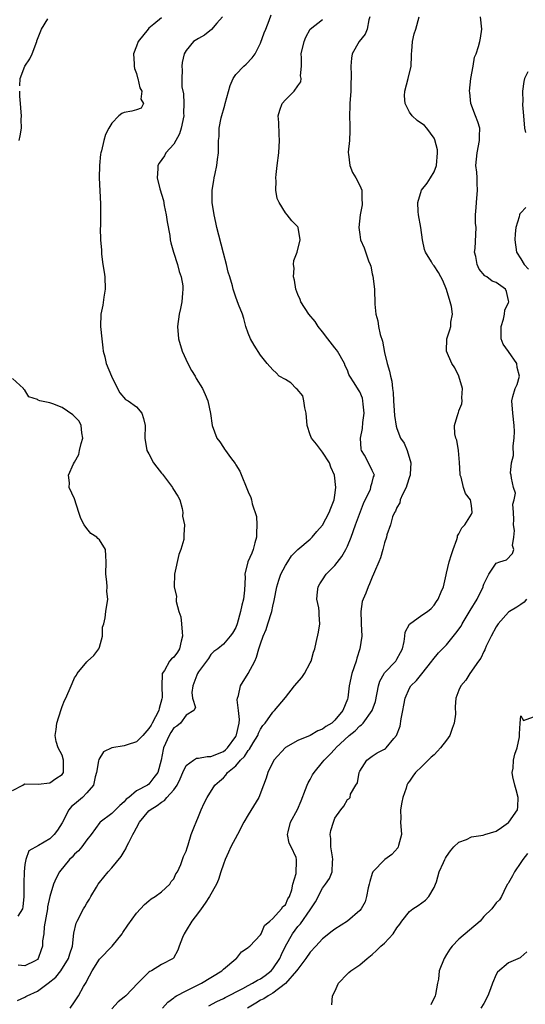
# Model space of a CAD drawing. Units: inches. Extents: x 2601000 to 2604000, y 1497000 to 1500000.
# Drawn here: x 2603378 to 2603460, y 1497842 to 1498001 of the extents above; entities that cross this region are included whole.
import ezdxf

# ---------------------------------------------------------------- set-up
doc = ezdxf.new("R2010")
doc.units = ezdxf.units.IN
doc.header["$MEASUREMENT"] = 0
doc.layers.add('LD26011497_2ft', color=60, linetype='Continuous')

msp = doc.modelspace()

# ---------------------------------------------------------------- linework, layer by layer
at = {"layer": 'LD26011497_2ft'}
for points, elevation in [([(2603377.79, 1497842.21), (2603379, 1497842.78), (2603379.14, 1497842.86), (2603379.36, 1497843), (2603381, 1497843.74), (2603382.76, 1497845), (2603383.99, 1497846.01), (2603384.78, 1497847), (2603386.05, 1497849), (2603386.25, 1497849.75), (2603386.68, 1497851), (2603386.91, 1497853.09), (2603387.28, 1497854.72), (2603387.4, 1497855), (2603388.44, 1497857), (2603388.66, 1497857.34), (2603389, 1497857.95), (2603389.42, 1497858.58), (2603389.62, 1497859), (2603390.52, 1497860.52), (2603390.81, 1497861), (2603391, 1497861.28), (2603392.4, 1497863), (2603393, 1497863.61), (2603394.54, 1497865.46), (2603395, 1497866.27), (2603395.28, 1497866.72), (2603395.39, 1497867), (2603395.74, 1497867.74), (2603396.39, 1497869), (2603396.63, 1497869.38), (2603397, 1497870.1), (2603397.5, 1497871), (2603399, 1497872.82), (2603399.18, 1497873), (2603400.31, 1497873.69), (2603401, 1497874.24), (2603401.49, 1497874.51), (2603401.88, 1497875), (2603403, 1497876.24), (2603403.54, 1497877), (2603404.03, 1497877.97), (2603404.48, 1497879), (2603405, 1497880.14), (2603406.17, 1497881), (2603406.68, 1497881.32), (2603407, 1497881.31), (2603408.4, 1497881.6), (2603409, 1497881.58), (2603411, 1497882.42), (2603411.34, 1497882.66), (2603411.66, 1497883), (2603413, 1497884.85), (2603413.09, 1497885), (2603413.12, 1497885.12), (2603413.55, 1497887), (2603413.59, 1497887.59), (2603413.46, 1497889), (2603413.24, 1497890.76), (2603413.27, 1497891), (2603413.43, 1497891.43), (2603413.78, 1497893), (2603415, 1497895.01), (2603416.05, 1497897), (2603416.36, 1497897.64), (2603416.74, 1497899), (2603417, 1497899.81), (2603417.43, 1497901), (2603417.88, 1497902.12), (2603418.15, 1497903), (2603418.8, 1497905), (2603419, 1497905.88), (2603419.22, 1497906.78), (2603419.64, 1497909), (2603419.92, 1497910.08), (2603420.28, 1497911), (2603421, 1497912.43), (2603421.39, 1497913), (2603422, 1497914), (2603423.01, 1497914.99), (2603425, 1497916.7), (2603425.31, 1497917), (2603426.07, 1497917.93), (2603427, 1497918.95), (2603428.07, 1497921), (2603428.32, 1497921.68), (2603428.89, 1497923), (2603429, 1497923.77), (2603429.13, 1497925), (2603428.9, 1497927), (2603428.32, 1497928.32), (2603428.12, 1497929), (2603427, 1497930.69), (2603426.03, 1497932.03), (2603425.22, 1497933), (2603425, 1497933.52), (2603424.49, 1497935), (2603424.35, 1497937), (2603424.12, 1497937.88), (2603424, 1497939), (2603423.8, 1497939.8), (2603422.9, 1497940.9), (2603422.74, 1497941), (2603421.89, 1497941.89), (2603421, 1497942.44), (2603420, 1497943), (2603419.53, 1497943.53), (2603419, 1497944.02), (2603418.07, 1497945), (2603417, 1497946.36), (2603415.96, 1497947.96), (2603415.36, 1497949), (2603415, 1497949.92), (2603414.65, 1497951), (2603414.3, 1497952.3), (2603414.06, 1497953), (2603413.44, 1497954.56), (2603413, 1497955.73), (2603412.59, 1497957), (2603412.46, 1497957.54), (2603412.04, 1497959), (2603411.77, 1497959.77), (2603411.5, 1497961), (2603411, 1497962.83), (2603410.25, 1497965.75), (2603409.94, 1497967), (2603409.79, 1497967.79), (2603409.5, 1497969), (2603409.2, 1497971), (2603409.2, 1497973), (2603409.44, 1497974.56), (2603409.52, 1497975), (2603409.69, 1497975.68), (2603409.95, 1497977), (2603410.04, 1497977.96), (2603410.2, 1497979), (2603410.2, 1497980.2), (2603410.23, 1497981), (2603410.33, 1497981.67), (2603410.35, 1497983), (2603410.65, 1497984.65), (2603411.26, 1497986.74), (2603411.31, 1497987), (2603412.09, 1497989.91), (2603412.59, 1497991), (2603413, 1497991.67), (2603414.31, 1497993), (2603414.67, 1497993.33), (2603415.67, 1497994.33), (2603416.11, 1497995), (2603417, 1497996.7), (2603417.59, 1497998.41), (2603417.84, 1497999), (2603418.38, 1498000.38), (2603418.7, 1498001.3)], 9140), ([(2603401, 1498000.82), (2603399.78, 1497999.78), (2603399, 1497999.15), (2603398.86, 1497999), (2603397.24, 1497997), (2603397, 1497996.22), (2603396.52, 1497995), (2603396.63, 1497993.37), (2603396.62, 1497993), (2603396.66, 1497992.66), (2603397, 1497991.83), (2603397.15, 1497991.15), (2603397.2, 1497991), (2603397.51, 1497989.51), (2603397.83, 1497989), (2603397.7, 1497987.7), (2603398.12, 1497987), (2603397.76, 1497986.24), (2603397, 1497985.94), (2603396.24, 1497985.76), (2603395, 1497985.56), (2603394.61, 1497985.39), (2603394.16, 1497985), (2603393, 1497983.82), (2603392.53, 1497983), (2603391.99, 1497982.01), (2603391.71, 1497981), (2603391.35, 1497979.35), (2603391.23, 1497979), (2603391.19, 1497978.81), (2603391, 1497977), (2603390.97, 1497974.97), (2603391.19, 1497970.81), (2603391.16, 1497967.16), (2603391.14, 1497966.86), (2603391.2, 1497965), (2603391.32, 1497963.32), (2603391.32, 1497963), (2603391.35, 1497962.65), (2603391.55, 1497961), (2603391.77, 1497959.77), (2603391.89, 1497959), (2603391.95, 1497957), (2603391.72, 1497955.72), (2603391.58, 1497954.42), (2603391.25, 1497953), (2603391.19, 1497951), (2603391.38, 1497949), (2603391.54, 1497947.54), (2603391.64, 1497947), (2603391.9, 1497946.1), (2603392.12, 1497945), (2603392.97, 1497943), (2603393.93, 1497941), (2603394.31, 1497940.31), (2603395.22, 1497939.22), (2603395.64, 1497939), (2603397, 1497938.03), (2603397.87, 1497937), (2603398.14, 1497936.14), (2603398.37, 1497935), (2603398.33, 1497933), (2603398.64, 1497931), (2603399, 1497930.45), (2603399.74, 1497929), (2603400.27, 1497928.27), (2603401, 1497927.35), (2603401.17, 1497927.17), (2603402.82, 1497925), (2603402.87, 1497924.87), (2603403.64, 1497923.64), (2603403.97, 1497923), (2603404.35, 1497921.65), (2603404.44, 1497921), (2603404.41, 1497920.41), (2603404.71, 1497919), (2603404.6, 1497917.4), (2603404.62, 1497917), (2603404.61, 1497916.61), (2603404.12, 1497915), (2603403.8, 1497914.2), (2603403.13, 1497911), (2603403.09, 1497909), (2603403.43, 1497907.43), (2603403.4, 1497907), (2603403.39, 1497906.61), (2603403.82, 1497905), (2603404.13, 1497904.13), (2603404.25, 1497903), (2603404.34, 1497901.66), (2603404.43, 1497901), (2603404.2, 1497900.2), (2603403.91, 1497899), (2603403.58, 1497898.42), (2603403, 1497897.62), (2603402.65, 1497897.35), (2603402.33, 1497897), (2603401.48, 1497895.48), (2603401.15, 1497895), (2603401.11, 1497894.89), (2603401.1, 1497893), (2603401.12, 1497891.12), (2603401.09, 1497890.91), (2603400.66, 1497889.34), (2603400.59, 1497889), (2603399.54, 1497887), (2603399.34, 1497886.66), (2603399, 1497886.11), (2603398.02, 1497885), (2603397, 1497883.97), (2603395.49, 1497883.49), (2603395, 1497883.31), (2603393.02, 1497882.98), (2603391.66, 1497882.34), (2603390.9, 1497881.1), (2603390.88, 1497880.88), (2603390.55, 1497879), (2603390.34, 1497878.34), (2603390.06, 1497877), (2603389, 1497875.74), (2603388.3, 1497875), (2603387, 1497873.9), (2603386.49, 1497873.51), (2603386.07, 1497873), (2603385, 1497870.88), (2603384.27, 1497869.73), (2603383.72, 1497869), (2603383, 1497868.31), (2603381.21, 1497867.21), (2603379.62, 1497866.38), (2603379.12, 1497865), (2603379, 1497864.19), (2603378.89, 1497863), (2603378.83, 1497861.17), (2603378.84, 1497861), (2603378.82, 1497859), (2603378.66, 1497857.34), (2603378.59, 1497857), (2603377.85, 1497855.85)], 9144), ([(2603410.85, 1498001), (2603409.94, 1497999.94), (2603409.09, 1497998.91), (2603407.96, 1497998.04), (2603407, 1497997.47), (2603406.17, 1497997), (2603405, 1497995.55), (2603404.66, 1497995), (2603404.37, 1497993.63), (2603404.29, 1497993), (2603404.38, 1497992.38), (2603404.28, 1497991), (2603404.3, 1497989.7), (2603404.55, 1497988.55), (2603404.62, 1497987), (2603404.58, 1497985.42), (2603404.6, 1497985), (2603404.21, 1497983), (2603403.92, 1497982.08), (2603403, 1497980.42), (2603401.72, 1497979), (2603401.48, 1497978.52), (2603400.64, 1497977.36), (2603400.44, 1497977), (2603400.44, 1497976.44), (2603400.35, 1497975), (2603400.76, 1497973.24), (2603401.32, 1497971.32), (2603401.45, 1497970.55), (2603401.77, 1497969), (2603401.91, 1497967.91), (2603402.34, 1497965.66), (2603402.42, 1497965), (2603402.51, 1497964.51), (2603402.95, 1497963), (2603403.59, 1497961), (2603403.88, 1497959.88), (2603404.18, 1497959), (2603404.44, 1497957.56), (2603404.49, 1497957), (2603404.39, 1497956.39), (2603404.32, 1497955), (2603404.1, 1497953.9), (2603403.86, 1497953), (2603403.6, 1497951), (2603403.77, 1497949), (2603404.36, 1497947), (2603405.26, 1497945), (2603405.88, 1497943.88), (2603406.43, 1497943), (2603406.63, 1497942.63), (2603407.66, 1497941), (2603408.04, 1497940.04), (2603408.51, 1497939), (2603408.94, 1497936.94), (2603409.21, 1497935), (2603409.96, 1497933), (2603410.41, 1497932.41), (2603411, 1497931.46), (2603411.21, 1497931.21), (2603411.32, 1497931), (2603412.15, 1497929.85), (2603412.88, 1497928.88), (2603413, 1497928.66), (2603413.67, 1497927.67), (2603415, 1497924.32), (2603415.41, 1497923.41), (2603415.52, 1497923), (2603415.64, 1497922.36), (2603416.35, 1497920.35), (2603416.42, 1497919), (2603416.35, 1497917.65), (2603416.37, 1497917), (2603416.1, 1497916.1), (2603415.82, 1497915), (2603415.6, 1497914.4), (2603414.94, 1497913), (2603414.48, 1497911), (2603414.53, 1497910.53), (2603414.42, 1497908.42), (2603414.23, 1497907), (2603413.98, 1497906.02), (2603413.76, 1497905), (2603413.21, 1497903), (2603413, 1497902.4), (2603412.48, 1497901.52), (2603412.08, 1497901), (2603411, 1497899.72), (2603410.13, 1497899), (2603409.48, 1497898.52), (2603409, 1497898.06), (2603408.59, 1497897.41), (2603407, 1497895.25), (2603406.85, 1497895), (2603406.72, 1497894.72), (2603406.09, 1497893), (2603405.91, 1497891.91), (2603406.01, 1497891), (2603406.51, 1497889.49), (2603406.23, 1497889), (2603405, 1497888.28), (2603404.1, 1497887), (2603403.5, 1497886.5), (2603403, 1497886.22), (2603402.55, 1497885.45), (2603402.25, 1497885), (2603401.35, 1497883), (2603401.28, 1497882.72), (2603400.98, 1497881.01), (2603400.42, 1497879), (2603399.79, 1497878.21), (2603399, 1497877.15), (2603398.78, 1497877), (2603397, 1497876.06), (2603395.74, 1497875), (2603395.31, 1497874.69), (2603395, 1497874.3), (2603394.3, 1497873.7), (2603393, 1497872.39), (2603391.11, 1497871), (2603391.05, 1497870.95), (2603389.7, 1497869), (2603389, 1497868.17), (2603388.17, 1497867), (2603387.62, 1497866.38), (2603387, 1497865.82), (2603386.62, 1497865.38), (2603386.19, 1497865), (2603384.57, 1497863), (2603384.05, 1497861.95), (2603383.61, 1497861), (2603383.01, 1497858.99), (2603382.65, 1497857.35), (2603382.62, 1497857), (2603382.12, 1497854.12), (2603382.05, 1497853), (2603381.85, 1497851.85), (2603381.82, 1497851), (2603381.62, 1497850.38), (2603381.13, 1497849), (2603381, 1497848.84), (2603380.64, 1497848.64), (2603379, 1497847.8), (2603377.92, 1497847.92)], 9142), ([(2603378.15, 1497989.85), (2603378.24, 1497991), (2603378.99, 1497993), (2603379.81, 1497994.19), (2603380.14, 1497995), (2603380.89, 1497997), (2603380.9, 1497997.1), (2603381, 1497997.36), (2603381.69, 1497999), (2603382.67, 1498000.67)], 9146), ([(2603386.29, 1497841), (2603387, 1497841.99), (2603387.63, 1497843), (2603388.46, 1497844.46), (2603388.88, 1497845.12), (2603389, 1497845.4), (2603389.83, 1497847), (2603391, 1497848.88), (2603393.05, 1497851), (2603394.68, 1497853), (2603394.8, 1497853.2), (2603395.6, 1497854.4), (2603397, 1497856.29), (2603397.64, 1497857), (2603398.26, 1497857.74), (2603399, 1497858.33), (2603399.36, 1497858.64), (2603399.98, 1497859), (2603401, 1497859.78), (2603402.36, 1497861), (2603402.57, 1497861.43), (2603403, 1497861.87), (2603403.34, 1497862.66), (2603403.6, 1497863), (2603404.15, 1497864.15), (2603404.56, 1497865.44), (2603405, 1497866.3), (2603405.15, 1497866.85), (2603405.32, 1497867.32), (2603405.82, 1497869), (2603406.37, 1497870.37), (2603406.59, 1497871), (2603407, 1497871.93), (2603407.44, 1497873), (2603407.93, 1497874.07), (2603408.4, 1497875), (2603409.63, 1497877), (2603410.39, 1497877.61), (2603411, 1497878.16), (2603411.42, 1497878.58), (2603411.69, 1497879), (2603413, 1497880.09), (2603413.76, 1497881), (2603414.39, 1497881.61), (2603415, 1497882.59), (2603415.2, 1497882.8), (2603415.79, 1497883.79), (2603416.55, 1497885), (2603416.66, 1497885.34), (2603417, 1497886.03), (2603417.38, 1497886.62), (2603417.72, 1497887), (2603419, 1497888.78), (2603419.23, 1497889), (2603421, 1497891.1), (2603422.5, 1497893), (2603423.63, 1497894.37), (2603424.08, 1497895), (2603425, 1497896.73), (2603425.17, 1497897), (2603425.55, 1497898.45), (2603425.75, 1497899), (2603425.99, 1497899.98), (2603426.35, 1497901.65), (2603426.58, 1497903), (2603426.45, 1497904.45), (2603426.46, 1497905), (2603426.4, 1497905.6), (2603426.1, 1497907), (2603426.17, 1497908.17), (2603426.27, 1497909), (2603426.55, 1497909.45), (2603427, 1497910.1), (2603427.56, 1497911), (2603429, 1497912.4), (2603430.13, 1497913.87), (2603430.73, 1497915), (2603431, 1497915.57), (2603431.6, 1497917), (2603432.32, 1497919), (2603433.59, 1497922.41), (2603434.72, 1497924.72), (2603434.81, 1497925), (2603434.81, 1497925.19), (2603435, 1497925.8), (2603435.24, 1497926.76), (2603435.36, 1497927), (2603435, 1497927.78), (2603434.4, 1497929), (2603433.75, 1497930.25), (2603433.28, 1497931), (2603433.22, 1497931.22), (2603433.13, 1497933), (2603433.45, 1497934.55), (2603433.52, 1497935.52), (2603433.7, 1497937), (2603433.54, 1497938.46), (2603433.52, 1497939), (2603433.42, 1497939.42), (2603433, 1497940.44), (2603432.77, 1497940.77), (2603432.12, 1497941.88), (2603431.38, 1497943), (2603431.26, 1497943.26), (2603431, 1497943.93), (2603430.64, 1497944.64), (2603430.53, 1497945), (2603429.42, 1497947), (2603429.25, 1497947.25), (2603429, 1497947.55), (2603427.86, 1497949), (2603427, 1497950.13), (2603426.27, 1497951), (2603425.8, 1497951.8), (2603424.78, 1497953), (2603423.52, 1497955), (2603423.38, 1497955.38), (2603423, 1497956.16), (2603422.69, 1497957), (2603422.45, 1497958.45), (2603422.29, 1497959), (2603422.4, 1497960.4), (2603422.33, 1497961), (2603422.36, 1497961.64), (2603422.89, 1497963), (2603423.4, 1497965), (2603423.05, 1497967), (2603423, 1497967.08), (2603422.07, 1497968.07), (2603421.3, 1497969), (2603421, 1497969.32), (2603419.98, 1497971), (2603419.68, 1497971.68), (2603419.48, 1497973), (2603419.53, 1497974.47), (2603419.48, 1497975), (2603419.51, 1497975.51), (2603419.67, 1497977), (2603419.93, 1497979), (2603420.07, 1497981), (2603419.99, 1497982.01), (2603419.92, 1497983.92), (2603419.85, 1497985), (2603420.1, 1497985.9), (2603420.51, 1497987), (2603421, 1497987.56), (2603422.44, 1497989), (2603423, 1497989.85), (2603423.5, 1497990.5), (2603423.57, 1497991), (2603423.46, 1497991.46), (2603423.58, 1497993), (2603423.62, 1497994.38), (2603423.57, 1497995), (2603424.03, 1497997), (2603424.29, 1497997.71), (2603425, 1497999), (2603427, 1498000.52)], 9138), ([(2603434.65, 1498001), (2603434.47, 1498000.47), (2603434.17, 1497999), (2603433.85, 1497998.15), (2603432.93, 1497997), (2603431.79, 1497995), (2603431.69, 1497994.31), (2603431.54, 1497993), (2603431.63, 1497991.63), (2603431.62, 1497991), (2603431.57, 1497990.43), (2603431.56, 1497989), (2603431.38, 1497987), (2603431.39, 1497986.61), (2603431.33, 1497985), (2603431.39, 1497983.39), (2603431.41, 1497983), (2603431.41, 1497982.59), (2603431.33, 1497981), (2603431.13, 1497979.13), (2603431.13, 1497979), (2603431.17, 1497978.83), (2603431.38, 1497977), (2603431.83, 1497975.83), (2603432.38, 1497975), (2603433, 1497973.74), (2603433.31, 1497973), (2603433.36, 1497971.36), (2603433.41, 1497971), (2603433.39, 1497970.61), (2603433.08, 1497969), (2603432.86, 1497967), (2603433, 1497965.87), (2603433.13, 1497965), (2603433.69, 1497963.69), (2603434.42, 1497961.58), (2603434.68, 1497961), (2603434.76, 1497960.76), (2603435, 1497959.5), (2603435.1, 1497959.1), (2603435.35, 1497957), (2603435.42, 1497954.58), (2603435.57, 1497953), (2603435.91, 1497951.91), (2603436.02, 1497951), (2603436.31, 1497949.69), (2603436.64, 1497948.64), (2603437, 1497946.78), (2603437.43, 1497945), (2603437.79, 1497943.79), (2603437.93, 1497943), (2603438.15, 1497942.15), (2603438.27, 1497941), (2603438.36, 1497940.36), (2603438.44, 1497939), (2603438.57, 1497937.43), (2603438.61, 1497936.61), (2603438.89, 1497934.89), (2603439, 1497934.51), (2603439.59, 1497933), (2603440.17, 1497932.17), (2603440.62, 1497931), (2603441.26, 1497929), (2603441.15, 1497927.15), (2603441.12, 1497927), (2603441, 1497926.73), (2603440.61, 1497925.39), (2603440.48, 1497925), (2603439.91, 1497923.91), (2603439.54, 1497923), (2603439.47, 1497922.53), (2603439, 1497921.76), (2603438.78, 1497921.22), (2603438.61, 1497921), (2603438.3, 1497920.3), (2603437.94, 1497919), (2603437.38, 1497917.38), (2603437.32, 1497917), (2603437, 1497916.09), (2603436.72, 1497915), (2603436.35, 1497913.65), (2603436.06, 1497913), (2603435.39, 1497911.39), (2603435.24, 1497911), (2603435, 1497910.52), (2603434.56, 1497909.44), (2603434.34, 1497909), (2603433.96, 1497907.96), (2603433.54, 1497907), (2603433.41, 1497906.59), (2603433.19, 1497905), (2603433.23, 1497903.23), (2603433.22, 1497903), (2603433.31, 1497901), (2603432.99, 1497899), (2603432.51, 1497897.49), (2603432.4, 1497897), (2603431.74, 1497895), (2603431.28, 1497893), (2603431.05, 1497891.05), (2603431, 1497890.87), (2603430.29, 1497889), (2603429, 1497887.46), (2603428.48, 1497887), (2603427.54, 1497886.46), (2603427, 1497886.02), (2603426.25, 1497885.75), (2603425, 1497885.01), (2603423, 1497884.18), (2603421, 1497883.03), (2603419.13, 1497881), (2603418.15, 1497879), (2603417.9, 1497878.1), (2603417.5, 1497877), (2603416.71, 1497875), (2603415, 1497872.19), (2603414.31, 1497871), (2603413.28, 1497869), (2603412.23, 1497867), (2603411.85, 1497866.15), (2603411.28, 1497865), (2603411, 1497864.25), (2603410.61, 1497863), (2603410.24, 1497861.76), (2603409.87, 1497861), (2603408.78, 1497859), (2603408.08, 1497857.92), (2603407.42, 1497857), (2603407, 1497856.43), (2603405.89, 1497855), (2603405, 1497853.5), (2603404.66, 1497853), (2603404.41, 1497852.41), (2603403.89, 1497851), (2603403.67, 1497850.33), (2603402.96, 1497849.04), (2603402.91, 1497849), (2603401, 1497848.05), (2603399.39, 1497847), (2603399.12, 1497846.88), (2603399, 1497846.79), (2603397.23, 1497845), (2603395.28, 1497843), (2603395, 1497842.75), (2603394.01, 1497841.99), (2603393, 1497840.9)], 9136), ([(2603401.18, 1497841), (2603402.07, 1497841.93), (2603403, 1497842.64), (2603403.18, 1497842.82), (2603403.45, 1497843), (2603405, 1497843.79), (2603407.46, 1497845), (2603410.78, 1497847), (2603411, 1497847.27), (2603413, 1497848.93), (2603413.12, 1497849), (2603413.9, 1497850.1), (2603415, 1497850.75), (2603415.1, 1497850.9), (2603415.25, 1497851), (2603417, 1497852.82), (2603417.09, 1497853), (2603417.65, 1497854.35), (2603418.52, 1497855), (2603419, 1497855.44), (2603420.4, 1497857), (2603420.59, 1497857.41), (2603421, 1497857.68), (2603421.39, 1497858.61), (2603421.68, 1497859), (2603422.06, 1497860.06), (2603422.22, 1497861), (2603422.74, 1497862.74), (2603422.81, 1497864.81), (2603422.81, 1497865), (2603422.72, 1497865.28), (2603421.91, 1497867), (2603421.64, 1497867.64), (2603421.36, 1497869), (2603421.46, 1497869.46), (2603421.83, 1497871), (2603422.97, 1497873.03), (2603423.57, 1497874.43), (2603424.27, 1497876.27), (2603424.52, 1497877), (2603424.66, 1497877.34), (2603425, 1497877.89), (2603425.38, 1497878.62), (2603425.63, 1497879), (2603427, 1497880.66), (2603427.24, 1497881), (2603428.12, 1497881.88), (2603429.09, 1497882.91), (2603429.15, 1497883), (2603431.3, 1497885), (2603432.25, 1497885.75), (2603433, 1497886.54), (2603433.29, 1497886.71), (2603433.56, 1497887), (2603435.02, 1497889), (2603435.55, 1497890.45), (2603436.03, 1497893), (2603436.25, 1497893.75), (2603436.93, 1497895), (2603437, 1497895.09), (2603438.8, 1497897), (2603439, 1497897.3), (2603439.59, 1497898.41), (2603439.87, 1497899), (2603440.15, 1497900.15), (2603440.28, 1497901), (2603440.34, 1497901.66), (2603441.04, 1497902.96), (2603443, 1497904.42), (2603443.91, 1497905), (2603444.49, 1497905.51), (2603445, 1497906.05), (2603445.36, 1497906.64), (2603445.64, 1497907), (2603446.15, 1497908.15), (2603446.5, 1497909), (2603446.92, 1497910.92), (2603447, 1497911.18), (2603447.41, 1497913), (2603447.82, 1497914.18), (2603448.05, 1497915), (2603448.64, 1497916.64), (2603448.74, 1497917), (2603448.76, 1497917.24), (2603449, 1497917.56), (2603449.48, 1497918.52), (2603449.93, 1497919), (2603451, 1497920.71), (2603451.12, 1497921), (2603451, 1497922.09), (2603450.85, 1497923), (2603450.06, 1497924.06), (2603449.75, 1497925), (2603449.34, 1497926.66), (2603449.2, 1497927), (2603449.17, 1497927.17), (2603449.07, 1497929.07), (2603448.9, 1497931), (2603448.63, 1497932.63), (2603448.48, 1497933), (2603448.34, 1497933.66), (2603448.28, 1497935), (2603448.86, 1497937), (2603448.91, 1497937.09), (2603449, 1497937.37), (2603449.47, 1497938.53), (2603449.5, 1497939), (2603449.47, 1497939.47), (2603449.56, 1497941), (2603448.96, 1497943), (2603448.31, 1497944.31), (2603447.87, 1497945), (2603447.01, 1497947), (2603447.03, 1497949), (2603447.54, 1497950.46), (2603447.67, 1497951), (2603447.7, 1497951.7), (2603447.94, 1497953), (2603447.77, 1497954.23), (2603447.59, 1497955), (2603447, 1497956.97), (2603446.42, 1497958.42), (2603446.07, 1497959), (2603445.71, 1497959.71), (2603445, 1497960.77), (2603444.79, 1497961), (2603444.58, 1497961.43), (2603443.6, 1497963), (2603443.43, 1497963.43), (2603443.14, 1497965), (2603442.84, 1497967), (2603442.49, 1497969), (2603442.43, 1497969.57), (2603442.35, 1497971), (2603442.97, 1497973), (2603443.85, 1497974.15), (2603444.43, 1497975), (2603445, 1497975.96), (2603445.4, 1497977), (2603445.54, 1497979), (2603445.52, 1497979.52), (2603445.13, 1497981.13), (2603445, 1497981.37), (2603443.81, 1497983), (2603443.43, 1497983.43), (2603442.25, 1497984.25), (2603441.43, 1497985), (2603441, 1497985.58), (2603440.3, 1497987), (2603440.22, 1497988.22), (2603440.25, 1497989), (2603440.79, 1497991), (2603441.27, 1497993), (2603441.33, 1497994.67), (2603441.35, 1497995), (2603441.41, 1497995.41), (2603441.49, 1497997), (2603441.77, 1497998.23), (2603442.02, 1497999), (2603442.56, 1498001)], 9134), ([(2603408.64, 1497841.36), (2603409.93, 1497842.07), (2603411, 1497842.55), (2603411.28, 1497842.72), (2603414.16, 1497844.16), (2603415, 1497844.64), (2603415.7, 1497845), (2603416.5, 1497845.5), (2603417, 1497845.73), (2603417.75, 1497846.25), (2603418.71, 1497847), (2603419, 1497847.33), (2603420.1, 1497849), (2603420.37, 1497849.63), (2603421.01, 1497851), (2603422.13, 1497853), (2603423, 1497854.15), (2603423.42, 1497854.58), (2603425, 1497856.84), (2603425.13, 1497857), (2603425.87, 1497858.13), (2603427, 1497860.36), (2603427.5, 1497861), (2603428.11, 1497861.89), (2603428.53, 1497863), (2603428.62, 1497864.62), (2603428.68, 1497865), (2603428.58, 1497865.42), (2603428.35, 1497867), (2603428.35, 1497868.34), (2603428.21, 1497869), (2603428.34, 1497869.66), (2603428.74, 1497871), (2603429, 1497871.66), (2603429.96, 1497873), (2603430.41, 1497873.59), (2603431, 1497874.65), (2603431.21, 1497874.79), (2603431.43, 1497875), (2603431.53, 1497875.53), (2603432.36, 1497877), (2603432.65, 1497877.35), (2603432.89, 1497879), (2603433, 1497879.21), (2603434.14, 1497881), (2603435, 1497881.68), (2603435.81, 1497882.19), (2603437, 1497882.78), (2603437.13, 1497882.87), (2603437.28, 1497883), (2603438.49, 1497884.49), (2603438.93, 1497885), (2603439.49, 1497886.51), (2603439.66, 1497887.66), (2603439.97, 1497889), (2603440.11, 1497889.88), (2603440.34, 1497891), (2603441, 1497892.61), (2603441.23, 1497893), (2603442.13, 1497893.87), (2603443, 1497894.96), (2603444.64, 1497897), (2603444.78, 1497897.22), (2603445.68, 1497898.32), (2603446.32, 1497899), (2603447, 1497899.64), (2603448.52, 1497901.48), (2603449.34, 1497902.66), (2603449.53, 1497903), (2603450.82, 1497905.18), (2603451.94, 1497907), (2603452.88, 1497909), (2603452.9, 1497909.1), (2603453, 1497909.4), (2603453.81, 1497911), (2603455, 1497912.81), (2603455.61, 1497913), (2603456.64, 1497913.36), (2603457.66, 1497914.34), (2603457.87, 1497915), (2603457.63, 1497915.63), (2603457.84, 1497917), (2603457.93, 1497918.07), (2603457.79, 1497919), (2603457.83, 1497919.83), (2603457.81, 1497921), (2603457.68, 1497922.32), (2603457.88, 1497923), (2603458.1, 1497924.1), (2603457.81, 1497925), (2603457.46, 1497926.54), (2603457.4, 1497927), (2603457.33, 1497927.33), (2603457.47, 1497929), (2603457.81, 1497930.19), (2603457.75, 1497931.75), (2603457.92, 1497933), (2603457.96, 1497934.04), (2603457.9, 1497935), (2603457.67, 1497937), (2603457.51, 1497939), (2603457.68, 1497939.68), (2603458.09, 1497941), (2603458.38, 1497941.62), (2603458.76, 1497943), (2603458.4, 1497944.4), (2603458.32, 1497945), (2603457, 1497946.97), (2603456.12, 1497948.12), (2603455.78, 1497949), (2603455.83, 1497950.17), (2603455.81, 1497951), (2603456.19, 1497952.19), (2603456.36, 1497953), (2603456.39, 1497953.61), (2603457, 1497954.89), (2603457.03, 1497955), (2603457, 1497955.21), (2603456.66, 1497956.66), (2603456.48, 1497957), (2603455, 1497958.08), (2603454.34, 1497958.34), (2603453.49, 1497959), (2603453.16, 1497959.16), (2603452.25, 1497960.25), (2603451.95, 1497961), (2603451.71, 1497962.29), (2603451.53, 1497963), (2603451.59, 1497963.59), (2603451.76, 1497967), (2603451.69, 1497967.69), (2603451.69, 1497969), (2603451.8, 1497970.2), (2603451.82, 1497971), (2603452.01, 1497973), (2603451.92, 1497974.08), (2603451.92, 1497975), (2603451.9, 1497975.9), (2603451.73, 1497977), (2603451.91, 1497979), (2603452.3, 1497981), (2603452.29, 1497981.71), (2603452.34, 1497983), (2603452.02, 1497984.02), (2603451.69, 1497985), (2603450.93, 1497987), (2603450.74, 1497988.74), (2603450.69, 1497989), (2603450.92, 1497991), (2603451.3, 1497993), (2603451.52, 1497994.48), (2603451.78, 1497995), (2603452.17, 1497996.17), (2603452.38, 1497997), (2603452.48, 1497997.52), (2603452.67, 1497999), (2603452.48, 1498001)], 9132), ([(2603460.09, 1497992.09), (2603459.58, 1497991), (2603459.44, 1497990.56), (2603459.24, 1497989), (2603459.28, 1497987.28), (2603459.24, 1497987), (2603459.24, 1497986.76), (2603459.42, 1497985), (2603459.59, 1497983), (2603459.71, 1497982.29)], 9130), ([(2603378.06, 1497981), (2603378.23, 1497981.77), (2603378.46, 1497983), (2603378.41, 1497984.41), (2603378.43, 1497985), (2603378.41, 1497985.59), (2603378.28, 1497987), (2603378.19, 1497988.19), (2603378.15, 1497989)], 9146), ([(2603459.8, 1497970.2), (2603459, 1497969.34), (2603458.83, 1497969.17), (2603458.76, 1497969), (2603458.72, 1497968.72), (2603458.18, 1497967), (2603458.05, 1497965.95), (2603458.01, 1497965), (2603458.3, 1497963), (2603459, 1497961.92), (2603459.54, 1497961), (2603460.24, 1497960.24)], 9130), ([(2603377, 1497876.1), (2603378.65, 1497877), (2603378.89, 1497877.11), (2603379, 1497877.19), (2603381.14, 1497877.14), (2603383, 1497877.36), (2603383.96, 1497878.04), (2603385, 1497878.68), (2603385.21, 1497879), (2603385.23, 1497881), (2603385, 1497881.79), (2603384.37, 1497883), (2603384.03, 1497884.03), (2603383.85, 1497885), (2603384.03, 1497885.97), (2603384.14, 1497887), (2603384.82, 1497889.18), (2603385, 1497889.68), (2603385.38, 1497890.62), (2603385.59, 1497891), (2603386.48, 1497893), (2603386.62, 1497893.38), (2603387, 1497894.29), (2603387.3, 1497894.7), (2603387.44, 1497895), (2603389, 1497896.9), (2603389.09, 1497897), (2603390.12, 1497897.88), (2603390.89, 1497899), (2603391, 1497899.26), (2603391.51, 1497901), (2603391.53, 1497902.46), (2603391.7, 1497903), (2603391.96, 1497903.96), (2603392.02, 1497905), (2603392.36, 1497907), (2603392.22, 1497908.22), (2603392.24, 1497909), (2603392.19, 1497909.81), (2603392.05, 1497911), (2603392.12, 1497913), (2603392.04, 1497913.96), (2603392.01, 1497915), (2603391, 1497916.58), (2603390.78, 1497916.78), (2603390.61, 1497917), (2603389.6, 1497917.6), (2603389, 1497918.38), (2603388.57, 1497919), (2603387.99, 1497919.99), (2603387.7, 1497921), (2603387, 1497923.18), (2603386.14, 1497925), (2603386.21, 1497925.79), (2603386.02, 1497927), (2603386.81, 1497928.81), (2603387, 1497929.1), (2603387.68, 1497930.32), (2603387.82, 1497931), (2603388.09, 1497932.09), (2603388.36, 1497933), (2603388.19, 1497933.81), (2603388.08, 1497935), (2603387.73, 1497935.73), (2603386.73, 1497936.73), (2603385, 1497937.9), (2603383.48, 1497938.52), (2603383, 1497938.67), (2603381.42, 1497939), (2603381.11, 1497939.11), (2603381, 1497939.24), (2603379.62, 1497939.62), (2603379, 1497940.72), (2603378.83, 1497940.83), (2603378.77, 1497941), (2603377, 1497942.58)], 9146), ([(2603459.9, 1497907), (2603459.49, 1497906.51), (2603459, 1497906.11), (2603458.32, 1497905.68), (2603457.17, 1497905), (2603457, 1497904.87), (2603455.31, 1497903), (2603455, 1497902.54), (2603454.2, 1497901), (2603453.4, 1497899.4), (2603453.22, 1497899), (2603453.17, 1497898.83), (2603453, 1497898.52), (2603452.53, 1497897.47), (2603452.15, 1497897), (2603450.74, 1497895), (2603450.09, 1497893.91), (2603449.32, 1497893), (2603449, 1497892.32), (2603448.52, 1497891), (2603448.41, 1497889.59), (2603448.45, 1497888.45), (2603448.25, 1497887), (2603447.88, 1497886.12), (2603447.5, 1497885), (2603447, 1497884.26), (2603446.04, 1497883), (2603445.56, 1497882.44), (2603445, 1497881.87), (2603444.49, 1497881.51), (2603444.05, 1497881), (2603443, 1497879.97), (2603441.99, 1497879), (2603441.55, 1497878.45), (2603441, 1497877.62), (2603440.73, 1497877.27), (2603440.61, 1497877), (2603440.48, 1497876.48), (2603439.96, 1497875), (2603439.78, 1497874.22), (2603439.58, 1497873), (2603439.6, 1497871.6), (2603439.59, 1497871), (2603439.75, 1497869), (2603439.26, 1497867.26), (2603439.22, 1497867), (2603439.15, 1497866.85), (2603438.19, 1497865.81), (2603437.06, 1497865), (2603435.12, 1497863), (2603435, 1497862.71), (2603434.6, 1497861.4), (2603434.53, 1497861), (2603434.38, 1497860.38), (2603434.1, 1497859), (2603433.85, 1497858.15), (2603433.23, 1497857), (2603433, 1497856.75), (2603431, 1497855.02), (2603429, 1497853.74), (2603428.57, 1497853.43), (2603427, 1497852.15), (2603425.9, 1497851), (2603425, 1497850.02), (2603424.3, 1497849), (2603423, 1497847.3), (2603422.82, 1497847), (2603421, 1497844.95), (2603419, 1497843.41), (2603418.25, 1497843), (2603417.53, 1497842.47), (2603417, 1497842.29), (2603416.23, 1497841.77), (2603414.91, 1497841)], 9130), ([(2603428.49, 1497841.51), (2603428.62, 1497843), (2603429, 1497843.69), (2603429.58, 1497845), (2603431, 1497846.55), (2603431.26, 1497846.74), (2603431.55, 1497847), (2603433, 1497847.99), (2603434.19, 1497849), (2603435, 1497849.64), (2603435.72, 1497850.28), (2603436.42, 1497851), (2603437, 1497851.5), (2603438.36, 1497853), (2603439, 1497853.93), (2603439.48, 1497854.52), (2603439.81, 1497855), (2603441, 1497856.59), (2603441.55, 1497857), (2603442.42, 1497857.58), (2603443, 1497858.01), (2603443.58, 1497858.42), (2603444.16, 1497859), (2603445, 1497860.44), (2603445.24, 1497861), (2603445.36, 1497861.36), (2603445.8, 1497863), (2603446.52, 1497864.52), (2603446.71, 1497865), (2603446.81, 1497865.19), (2603447, 1497865.45), (2603447.61, 1497866.39), (2603448.18, 1497867), (2603449, 1497867.78), (2603450.19, 1497868.19), (2603451, 1497868.64), (2603452.91, 1497868.91), (2603453.16, 1497869), (2603455, 1497869.56), (2603455.87, 1497870.13), (2603457, 1497870.94), (2603457.06, 1497871), (2603458.45, 1497873), (2603458.51, 1497873.49), (2603458.54, 1497875), (2603458.22, 1497876.22), (2603457.99, 1497877), (2603457.69, 1497878.31), (2603457.6, 1497879), (2603457.74, 1497879.74), (2603457.8, 1497881), (2603458, 1497882), (2603458.38, 1497883), (2603458.75, 1497884.75), (2603458.78, 1497885), (2603458.74, 1497885.26), (2603458.85, 1497887), (2603459, 1497888.16), (2603459.43, 1497887.43), (2603461, 1497888.02)], 9128), ([(2603460.04, 1497865.96), (2603459.31, 1497865), (2603459, 1497864.51), (2603457.94, 1497863), (2603457.66, 1497862.34), (2603457, 1497861.2), (2603456.92, 1497861.08), (2603456.85, 1497861), (2603456.61, 1497860.61), (2603455.86, 1497859), (2603455.51, 1497858.49), (2603455, 1497857.98), (2603454.31, 1497857), (2603453, 1497855.79), (2603452.41, 1497855), (2603449, 1497852.1), (2603447.88, 1497851), (2603447.51, 1497850.49), (2603447, 1497849.62), (2603446.59, 1497849), (2603445.83, 1497847), (2603445.68, 1497845.68), (2603445.53, 1497845), (2603445.21, 1497843.21), (2603445.15, 1497843), (2603444.46, 1497841.54)], 9126), ([(2603459.93, 1497850.07), (2603459, 1497849.2), (2603458.89, 1497849.11), (2603457, 1497848.29), (2603455.19, 1497846.81), (2603455, 1497846.42), (2603454.42, 1497845), (2603454.11, 1497844.11), (2603453.68, 1497843), (2603453, 1497841.76), (2603452.5, 1497841)], 9124)]:
    msp.add_lwpolyline(points, dxfattribs=dict(at, elevation=elevation))

doc.saveas('drawing.dxf')
